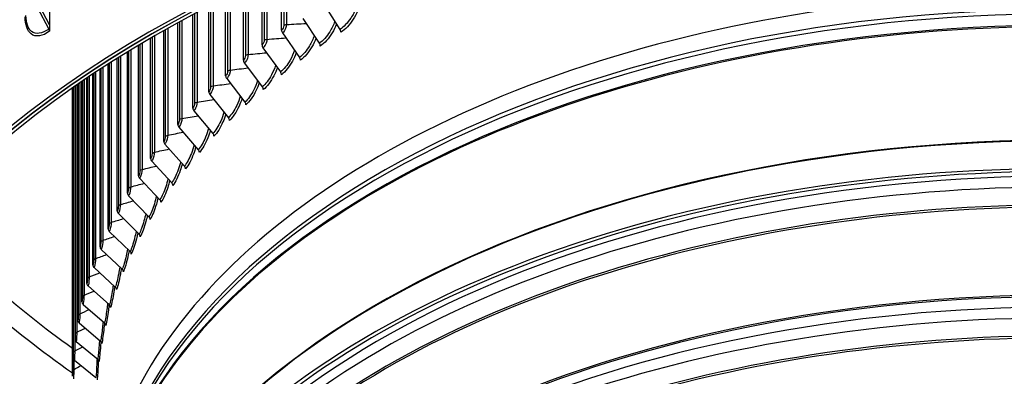
# Model space of a CAD drawing. Units: inches. Extents: x -13.3 to 67.7, y 1.3 to 50.9.
# Drawn here: x -4.6 to 1.5, y 39.4 to 41.7 of the extents above; entities that cross this region are included whole.
import ezdxf

# ---------------------------------------------------------------- set-up
doc = ezdxf.new("R2010")
doc.units = ezdxf.units.IN
doc.header["$LTSCALE"] = 4
doc.header["$MEASUREMENT"] = 0
doc.layers.add('Visible (ANSI)', color=7, linetype='Continuous')
doc.layers.add('Visible Narrow (ANSI)', color=7, linetype='Continuous')

msp = doc.modelspace()

# ---------------------------------------------------------------- linework, layer by layer
at = {"layer": 'Visible (ANSI)'}
for p, q in [((-4.43911, 44.81123), (-4.43911, 41.62699)), ((-3.11576, 41.50054), (-3.11576, 41.90334)), ((-2.9944, 41.59347), (-2.9944, 41.9582)), ((-3.23179, 41.40536), (-3.23179, 41.84881)), ((-3.34236, 41.30803), (-3.34236, 41.79486)), ((-4.51654, 41.73594), (-4.44302, 41.60013)), ((-4.43911, 41.62699), (-4.50083, 41.741)), ((-3.44737, 41.20868), (-3.44737, 41.74174)), ((-2.73045, 41.75453), (-2.62997, 41.5976)), ((-3.54669, 41.10739), (-3.54669, 41.68974)), ((-2.86192, 41.66648), (-2.75855, 41.51148)), ((-4.43911, 41.62699), (-4.43911, 41.58612)), ((-3.64021, 41.00428), (-3.64021, 41.63913)), ((-3.8095, 40.79305), (-3.8095, 41.54322)), ((-3.72785, 40.89946), (-3.72785, 41.59019)), ((-2.98832, 41.57599), (-2.88219, 41.42297)), ((-3.88508, 40.68514), (-3.88508, 41.49851)), ((-3.10953, 41.48317), (-3.00075, 41.33218)), ((-4.0177, 40.46535), (-4.0177, 41.41703)), ((-3.9545, 40.57587), (-3.9545, 41.45635)), ((-4.0746, 40.35369), (-4.0746, 41.38082)), ((-3.22541, 41.38811), (-3.1141, 41.2392)), ((-4.20695, 40.0131), (-4.20695, 41.29352)), ((-4.16928, 40.12745), (-4.16928, 41.31883)), ((-4.12514, 40.24101), (-4.12514, 41.34801)), ((-3.33585, 41.29091), (-3.22213, 41.14412)), ((-4.2973, 39.43411), (-4.2973, 41.23128)), ((-4.29238, 39.55047), (-4.29238, 41.23473)), ((-4.28087, 39.66667), (-4.28087, 41.24277)), ((-4.26278, 39.78259), (-4.26278, 41.25533)), ((-4.23813, 39.89811), (-4.23813, 41.27229)), ((-3.44072, 41.19168), (-3.32471, 41.04706)), ((-3.53992, 41.09052), (-3.42173, 40.94811)), ((-3.63333, 40.98754), (-3.5131, 40.84739)), ((-3.72085, 40.88285), (-3.59871, 40.74499)), ((-3.8024, 40.77657), (-3.67848, 40.64103)), ((-3.87789, 40.6688), (-3.75231, 40.53562)), ((-3.94722, 40.55966), (-3.82013, 40.42887)), ((-4.01034, 40.44928), (-3.88187, 40.32089)), ((-4.06717, 40.33776), (-3.93745, 40.21181)), ((-4.11765, 40.22523), (-3.98683, 40.10174)), ((-4.16173, 40.1118), (-4.02995, 39.99079)), ((-4.19936, 39.9976), (-4.06675, 39.87909)), ((-4.2305, 39.88275), (-4.09721, 39.76676)), ((-4.25512, 39.76738), (-4.12129, 39.65391)), ((-4.27318, 39.6516), (-4.13896, 39.54066)), ((-4.28468, 39.53555), (-4.15021, 39.42714))]:
    msp.add_line(p, q, dxfattribs=at)
for centre, major_axis, ratio, start_param, end_param in [((1.86499, 38.30221), (-8.0343, 0), 0.5773503, 2.4985458, 6.9262321), ((1.86499, 38.30221), (-8.0093, 0), 0.5773503, 2.4989932, 6.9257848), ((1.86499, 38.30221), (-8.007, 0), 0.5773503, 2.4990345, 6.9257435), ((1.86499, 38.30221), (-7.982, 0), 0.5773503, 2.499485, 6.925293), ((1.86499, 38.35214), (6.0125, 0), 0.5773503, 6.2532751, 9.4546882), ((-4.45873, 41.59507), (0.01475, -0.02019), 0.6406634, 0.7198077, 1.3619825), ((-2.64288, 41.5895), (0.0136, -0.02098), 0.6096336, 0.7548867, 1.5618948), ((-2.97468, 41.5846), (0.01488, -0.02009), 0.643842, 3.8574209, 4.6644291), ((-3.09555, 41.49204), (0.01553, -0.01959), 0.6599217, 3.8359999, 4.643008), ((-2.77183, 41.50313), (0.01423, -0.02055), 0.6270734, 0.7359689, 1.542977), ((-2.89583, 41.41437), (0.01487, -0.02009), 0.643842, 0.7158283, 1.5228364), ((-3.21111, 41.39724), (0.01619, -0.01905), 0.6752951, 3.8132406, 4.6202487), ((-3.32124, 41.30032), (0.01685, -0.01847), 0.6899459, 3.789086, 4.5960942), ((-3.01473, 41.32332), (0.01553, -0.01959), 0.6599217, 0.6944072, 1.5014154), ((-3.12841, 41.23007), (0.01619, -0.01905), 0.6752951, 0.6716479, 1.4786561), ((-3.42582, 41.20136), (0.01752, -0.01784), 0.7038582, 3.7634813, 4.5704894), ((-3.52473, 41.10049), (0.01818, -0.01716), 0.7170174, 3.7363751, 4.5433832), ((-3.23674, 41.13472), (0.01685, -0.01847), 0.6899459, 0.6474934, 1.4545015), ((-3.33961, 41.03738), (0.01752, -0.01784), 0.7038582, 0.6218886, 1.4288968), ((-3.61788, 40.9978), (0.01885, -0.01642), 0.7294092, 3.7077217, 4.5147298), ((-3.43692, 40.93815), (0.01818, -0.01716), 0.7170174, 0.5947824, 1.4017906), ((1.86499, 37.22946), (6.0625, 0), 0.5773503, 6.1155084, 9.5924549), ((1.86499, 37.22545), (6.03799, 0), 0.5773503, 6.1322989, 9.5756644), ((-3.70516, 40.8934), (0.01951, -0.01563), 0.7410204, 3.677483, 4.4844911), ((-3.52855, 40.83713), (0.01885, -0.01642), 0.7294092, 0.566129, 1.3731372), ((-3.78648, 40.78742), (0.02016, -0.01479), 0.7518387, 3.645631, 4.4526391), ((-3.6144, 40.73444), (0.01951, -0.01563), 0.7410204, 0.5358903, 1.3428985), ((-3.86175, 40.67995), (0.02079, -0.01388), 0.7618523, 3.6121507, 4.4191588), ((-3.6944, 40.63018), (0.02016, -0.01479), 0.7518387, 0.5040383, 1.3110465), ((-3.93089, 40.57112), (0.02141, -0.01292), 0.7710506, 3.5770429, 4.384051), ((-3.76844, 40.52446), (0.02079, -0.01388), 0.7618523, 0.470558, 1.2775662), ((-3.99383, 40.46105), (0.02199, -0.01189), 0.7794238, 3.5403273, 4.3473354), ((-3.83646, 40.41741), (0.02141, -0.01292), 0.7710506, 0.4354502, 1.2424584), ((1.86499, 42.3847), (-7.982, 0), 0.5773503, 0.4588734, 0.6887761), ((-4.0505, 40.34984), (-0.02255, 0.0108), 0.7869628, 0.3604527, 1.1674609), ((-3.89837, 40.30913), (0.02199, -0.01189), 0.7794238, 0.3987346, 1.2057428), ((-4.10084, 40.23762), (-0.02306, 0.00965), 0.7936597, 0.3206706, 1.1276787), ((-3.95412, 40.19973), (0.02255, -0.0108), 0.7869628, 0.3604527, 1.1674609), ((-4.1448, 40.12452), (-0.02353, 0.00845), 0.7995072, 0.2794808, 1.086489), ((-4.00364, 40.08934), (0.02306, -0.00965), 0.7936597, 0.3206706, 1.1276787), ((-4.18232, 40.01064), (-0.02394, 0.00719), 0.8044991, 0.2370041, 1.0440123), ((-4.04688, 39.97808), (0.02353, -0.00845), 0.7995072, 0.2794808, 1.086489), ((-4.21337, 39.89611), (-0.0243, 0.00588), 0.8086301, 0.1933892, 1.0003973), ((-4.08379, 39.86606), (0.02394, -0.00719), 0.8044991, 0.2370041, 1.0440123), ((-4.23792, 39.78106), (-0.02459, 0.00454), 0.8118957, 0.1488117, 0.9558199), ((-4.11434, 39.7534), (0.0243, -0.00588), 0.8086301, 0.1933892, 1.0003973), ((-4.25594, 39.66561), (-0.0248, 0.00316), 0.8142925, 0.1034721, 0.9104802), ((-4.13848, 39.64022), (0.02458, -0.00454), 0.8118957, 0.1488117, 0.9558199), ((-4.2674, 39.54988), (-0.02494, 0.00176), 0.8158178, 0.057591, 0.8645991), ((-4.15621, 39.52665), (0.0248, -0.00316), 0.8142925, 0.1034721, 0.9104802)]:
    msp.add_ellipse(centre, major_axis=major_axis, ratio=ratio, start_param=start_param, end_param=end_param, dxfattribs=at)
at = {"layer": 'Visible Narrow (ANSI)'}
for p, q in [((-2.98015, 41.96449), (-2.98015, 41.62235)), ((-2.96262, 41.9722), (-2.96262, 41.628)), ((-3.10211, 41.90962), (-3.10211, 41.52968)), ((-3.08491, 41.91749), (-3.08491, 41.53566)), ((-3.21876, 41.85504), (-3.21876, 41.43475)), ((-3.20191, 41.86306), (-3.20191, 41.44105)), ((-3.32997, 41.80101), (-3.32997, 41.33767)), ((-3.31348, 41.80914), (-3.31348, 41.34428)), ((-3.43562, 41.74778), (-3.43562, 41.23854)), ((-3.41951, 41.75602), (-3.41951, 41.24546)), ((-3.53559, 41.69564), (-3.53559, 41.13747)), ((-3.51989, 41.70395), (-3.51989, 41.14469)), ((-3.70325, 41.60408), (-3.70325, 40.93774)), ((-3.62979, 41.64485), (-3.62979, 41.03457)), ((-3.6145, 41.6532), (-3.6145, 41.04208)), ((-3.80045, 41.5485), (-3.80045, 40.8237)), ((-3.78604, 41.55685), (-3.78604, 40.83177)), ((-3.7181, 41.59571), (-3.7181, 40.92994)), ((-3.87672, 41.50351), (-3.87672, 40.71596)), ((-3.86279, 41.51183), (-3.86279, 40.7243)), ((-4.01077, 41.42138), (-4.01077, 40.49645)), ((-3.99781, 41.4295), (-3.99781, 40.5053)), ((-3.94686, 41.46105), (-3.94686, 40.60684)), ((-3.9334, 41.46928), (-3.9334, 40.61544)), ((-4.11967, 41.35159), (-4.11967, 40.27235)), ((-4.10774, 41.35938), (-4.10774, 40.28167)), ((-4.0684, 41.38481), (-4.0684, 40.38491)), ((-4.05594, 41.39278), (-4.05594, 40.39401)), ((-4.20296, 41.29622), (-4.20296, 40.04462)), ((-4.19211, 41.30353), (-4.19211, 40.05437)), ((-4.16455, 41.32198), (-4.16455, 40.15888)), ((-4.15315, 41.32955), (-4.15315, 40.16842)), ((-4.29708, 41.23145), (-4.29708, 39.46583)), ((-4.2914, 41.23542), (-4.2914, 39.58218)), ((-4.28284, 41.2414), (-4.28284, 39.59266)), ((-4.27913, 41.24398), (-4.27913, 39.69835)), ((-4.26999, 41.25034), (-4.26999, 39.70867)), ((-4.26029, 41.25705), (-4.26029, 39.81423)), ((-4.25056, 41.26376), (-4.25056, 39.82437)), ((-4.23489, 41.27451), (-4.23489, 39.9297)), ((-4.2246, 41.28154), (-4.2246, 39.93965)), ((-4.28912, 39.54031), (-4.28912, 39.47647))]:
    msp.add_line(p, q, dxfattribs=at)
for centre, major_axis, start_param, end_param in [((1.86499, 38.26355), (5.98906, 0), 0.1001901, 3.0414026), ((1.86499, 38.23661), (5.98906, 0), 0.1533876, 2.988205), ((1.86499, 38.14366), (6.0125, 0), 0, 3.1415927), ((1.86499, 38.15228), (6.01137, 0), 0.1533876, 2.988205), ((1.86499, 37.4356), (-6.0125, 0), 4.7303913, 6.1541215), ((1.86499, 37.4316), (-6.01299, 0), 4.7295016, 6.1412883), ((1.86499, 37.15783), (5.98763, 0), 6.1764736, 9.5314896), ((1.86499, 37.22545), (5.98763, 0), 0.2655894, 2.8760033), ((1.86499, 37.06956), (5.9475, 0), 6.2541885, 9.4537747), ((1.86499, 42.48676), (7.92483, 0), 3.6076533, 3.8215585), ((1.86499, 37.0582), (5.945, 0), 0, 3.1415927), ((1.86499, 36.34133), (5.98763, 0), 6.1764736, 9.5314896), ((1.86499, 36.50859), (5.945, 0), 0.2355706, 2.906022), ((1.86499, 36.49722), (5.9475, 0), 0.2655894, 2.8760033), ((1.86499, 36.25307), (5.9475, 0), 6.2541885, 9.4537747), ((1.86499, 36.40896), (5.98763, 0), 0.2655894, 2.8760033), ((1.86499, 36.2417), (5.945, 0), 0, 3.1415927)]:
    msp.add_ellipse(centre, major_axis=major_axis, ratio=0.5773503, start_param=start_param, end_param=end_param, dxfattribs=at)
for points, knots in [([(-2.52923, 41.73409), (-2.53735, 41.71112), (-2.54866, 41.6882), (-2.56236, 41.66753), (-2.58198, 41.63794), (-2.60607, 41.61308), (-2.62997, 41.5976)], [2.0653307, 2.0653307, 2.0653307, 2.0653307, 2.5079755, 2.5079755, 2.5079755, 3.1415927, 3.1415927, 3.1415927, 3.1415927]), ([(-4.43911, 41.58612), (-4.48313, 41.55395), (-4.5259, 41.54765), (-4.55406, 41.56955), (-4.57792, 41.58809), (-4.59128, 41.6264), (-4.59128, 41.67541)], [1.5707963, 1.5707963, 1.5707963, 1.5707963, 2.4213055, 2.4213055, 2.4213055, 3.1415927, 3.1415927, 3.1415927, 3.1415927]), ([(-4.44302, 41.60013), (-4.48507, 41.5694), (-4.52594, 41.56382), (-4.55248, 41.58552), (-4.5742, 41.60328), (-4.58634, 41.63885), (-4.58634, 41.68408)], [1.5707963, 1.5707963, 1.5707963, 1.5707963, 2.434495, 2.434495, 2.434495, 3.1415927, 3.1415927, 3.1415927, 3.1415927]), ([(-2.51823, 41.71623), (-2.52603, 41.6971), (-2.53577, 41.67828), (-2.54705, 41.66081), (-2.56919, 41.62653), (-2.59684, 41.59764), (-2.62421, 41.5799)], [2.14983448, 2.14983448, 2.14983448, 2.14983448, 2.48465949, 2.48465949, 2.48465949, 3.14159265, 3.14159265, 3.14159265, 3.14159265]), ([(-2.96262, 41.628), (-2.96262, 41.61325), (-2.97126, 41.59292), (-2.98237, 41.5813), (-2.98432, 41.57926), (-2.98632, 41.57747), (-2.98832, 41.57599)], [1.5707963, 1.5707963, 1.5707963, 1.5707963, 2.9071533, 2.9071533, 2.9071533, 3.1415927, 3.1415927, 3.1415927, 3.1415927]), ([(-2.66223, 41.64766), (-2.67, 41.62526), (-2.68063, 41.60293), (-2.69343, 41.58266), (-2.71234, 41.55271), (-2.73555, 41.5274), (-2.75855, 41.51148)], [2.079244, 2.079244, 2.079244, 2.079244, 2.5079755, 2.5079755, 2.5079755, 3.1415927, 3.1415927, 3.1415927, 3.1415927]), ([(-2.65118, 41.63046), (-2.65859, 41.61178), (-2.66774, 41.59338), (-2.67829, 41.57623), (-2.69964, 41.54154), (-2.72628, 41.51213), (-2.75263, 41.49388)], [2.15983248, 2.15983248, 2.15983248, 2.15983248, 2.48465949, 2.48465949, 2.48465949, 3.14159265, 3.14159265, 3.14159265, 3.14159265]), ([(-3.08491, 41.53566), (-3.08491, 41.52091), (-3.09319, 41.50042), (-3.10383, 41.48859), (-3.1057, 41.48651), (-3.10761, 41.48469), (-3.10953, 41.48317)], [1.5707963, 1.5707963, 1.5707963, 1.5707963, 2.9071533, 2.9071533, 2.9071533, 3.1415927, 3.1415927, 3.1415927, 3.1415927]), ([(-2.79032, 41.55881), (-2.79773, 41.53698), (-2.8077, 41.51523), (-2.81961, 41.49536), (-2.83779, 41.46506), (-2.86011, 41.43932), (-2.88219, 41.42297)], [2.0927188, 2.0927188, 2.0927188, 2.0927188, 2.5079755, 2.5079755, 2.5079755, 3.1415927, 3.1415927, 3.1415927, 3.1415927]), ([(-2.77924, 41.54225), (-2.78625, 41.52401), (-2.79483, 41.50604), (-2.80467, 41.48922), (-2.8252, 41.45413), (-2.85081, 41.42423), (-2.87612, 41.40549)], [2.16958921, 2.16958921, 2.16958921, 2.16958921, 2.48465949, 2.48465949, 2.48465949, 3.14159265, 3.14159265, 3.14159265, 3.14159265]), ([(-3.20191, 41.44105), (-3.20191, 41.4263), (-3.20982, 41.40566), (-3.21997, 41.39363), (-3.22176, 41.39152), (-3.22359, 41.38966), (-3.22541, 41.38811)], [1.5707963, 1.5707963, 1.5707963, 1.5707963, 2.9071533, 2.9071533, 2.9071533, 3.1415927, 3.1415927, 3.1415927, 3.1415927]), ([(-2.91336, 41.46764), (-2.9204, 41.44637), (-2.92972, 41.42518), (-2.94079, 41.40573), (-2.95822, 41.37509), (-2.9796, 41.34894), (-3.00075, 41.33218)], [2.1058041, 2.1058041, 2.1058041, 2.1058041, 2.5079755, 2.5079755, 2.5079755, 3.1415927, 3.1415927, 3.1415927, 3.1415927]), ([(-2.90227, 41.4517), (-2.90888, 41.4339), (-2.9169, 41.41636), (-2.92606, 41.39986), (-2.94575, 41.3644), (-2.97029, 41.33402), (-2.99452, 41.31482)], [2.17912958, 2.17912958, 2.17912958, 2.17912958, 2.48465949, 2.48465949, 2.48465949, 3.14159265, 3.14159265, 3.14159265, 3.14159265]), ([(-3.03123, 41.37424), (-3.03789, 41.35352), (-3.04657, 41.33288), (-3.05681, 41.31385), (-3.07348, 41.28289), (-3.09391, 41.25635), (-3.1141, 41.2392)], [2.1185438, 2.1185438, 2.1185438, 2.1185438, 2.5079755, 2.5079755, 2.5079755, 3.1415927, 3.1415927, 3.1415927, 3.1415927]), ([(-3.02015, 41.3589), (-3.02636, 41.34154), (-3.03382, 41.32442), (-3.04231, 41.30826), (-3.06114, 41.27243), (-3.0846, 41.2416), (-3.10773, 41.22195)], [2.18847633, 2.18847633, 2.18847633, 2.18847633, 2.48465949, 2.48465949, 2.48465949, 3.14159265, 3.14159265, 3.14159265, 3.14159265]), ([(-3.31348, 41.34428), (-3.31348, 41.32953), (-3.32101, 41.30875), (-3.33068, 41.29653), (-3.33237, 41.29439), (-3.33411, 41.2925), (-3.33585, 41.29091)], [1.5707963, 1.5707963, 1.5707963, 1.5707963, 2.9071533, 2.9071533, 2.9071533, 3.1415927, 3.1415927, 3.1415927, 3.1415927]), ([(-3.41951, 41.24546), (-3.41951, 41.23071), (-3.42666, 41.20979), (-3.43582, 41.19739), (-3.43742, 41.19522), (-3.43908, 41.1933), (-3.44072, 41.19168)], [1.5707963, 1.5707963, 1.5707963, 1.5707963, 2.9071533, 2.9071533, 2.9071533, 3.1415927, 3.1415927, 3.1415927, 3.1415927]), ([(-3.1438, 41.2787), (-3.15006, 41.25853), (-3.15813, 41.23844), (-3.16758, 41.21984), (-3.18346, 41.18857), (-3.20292, 41.16165), (-3.22213, 41.14412)], [2.1309768, 2.1309768, 2.1309768, 2.1309768, 2.5079755, 2.5079755, 2.5079755, 3.1415927, 3.1415927, 3.1415927, 3.1415927]), ([(-3.13273, 41.26394), (-3.13855, 41.24702), (-3.14548, 41.23032), (-3.15332, 41.21452), (-3.17127, 41.17834), (-3.19361, 41.14708), (-3.21561, 41.127)], [2.19765037, 2.19765037, 2.19765037, 2.19765037, 2.48465949, 2.48465949, 2.48465949, 3.14159265, 3.14159265, 3.14159265, 3.14159265]), ([(-3.25095, 41.18112), (-3.25681, 41.16149), (-3.26427, 41.14195), (-3.27295, 41.12378), (-3.28804, 41.09222), (-3.3065, 41.06494), (-3.32471, 41.04706)], [2.14313836, 2.14313836, 2.14313836, 2.14313836, 2.50797546, 2.50797546, 2.50797546, 3.14159265, 3.14159265, 3.14159265, 3.14159265]), ([(-3.23992, 41.16692), (-3.24533, 41.15044), (-3.25174, 41.13417), (-3.25895, 41.11872), (-3.276, 41.08222), (-3.2972, 41.05055), (-3.31806, 41.03006)], [2.20667105, 2.20667105, 2.20667105, 2.20667105, 2.48465949, 2.48465949, 2.48465949, 3.14159265, 3.14159265, 3.14159265, 3.14159265]), ([(-3.51989, 41.14469), (-3.51989, 41.12994), (-3.52664, 41.10888), (-3.53529, 41.09632), (-3.5368, 41.09412), (-3.53836, 41.09217), (-3.53992, 41.09052)], [1.5707963, 1.5707963, 1.5707963, 1.5707963, 2.9071533, 2.9071533, 2.9071533, 3.1415927, 3.1415927, 3.1415927, 3.1415927]), ([(-3.35256, 41.08159), (-3.35802, 41.0625), (-3.36488, 41.04352), (-3.37283, 41.02578), (-3.3871, 40.99394), (-3.40455, 40.96632), (-3.42173, 40.94811)], [2.15506034, 2.15506034, 2.15506034, 2.15506034, 2.50797546, 2.50797546, 2.50797546, 3.14159265, 3.14159265, 3.14159265, 3.14159265]), ([(-3.34158, 41.06795), (-3.3466, 41.05191), (-3.35249, 41.03607), (-3.3591, 41.02099), (-3.37523, 40.98417), (-3.39528, 40.95211), (-3.41496, 40.93124)], [2.21555642, 2.21555642, 2.21555642, 2.21555642, 2.48465949, 2.48465949, 2.48465949, 3.14159265, 3.14159265, 3.14159265, 3.14159265]), ([(-3.6145, 41.04208), (-3.6145, 41.02733), (-3.62085, 41.00615), (-3.62898, 40.99343), (-3.6304, 40.9912), (-3.63187, 40.98922), (-3.63333, 40.98754)], [1.5707963, 1.5707963, 1.5707963, 1.5707963, 2.9071533, 2.9071533, 2.9071533, 3.1415927, 3.1415927, 3.1415927, 3.1415927]), ([(-3.70325, 40.93774), (-3.70325, 40.92299), (-3.70919, 40.90169), (-3.71679, 40.88882), (-3.71812, 40.88656), (-3.71949, 40.88456), (-3.72085, 40.88285)], [1.5707963, 1.5707963, 1.5707963, 1.5707963, 2.9071533, 2.9071533, 2.9071533, 3.1415927, 3.1415927, 3.1415927, 3.1415927]), ([(-3.44852, 40.98022), (-3.45358, 40.96167), (-3.45987, 40.94324), (-3.4671, 40.92595), (-3.48054, 40.89385), (-3.49696, 40.86591), (-3.5131, 40.84739)], [2.16677212, 2.16677212, 2.16677212, 2.16677212, 2.50797546, 2.50797546, 2.50797546, 3.14159265, 3.14159265, 3.14159265, 3.14159265]), ([(-3.43761, 40.96712), (-3.44225, 40.95153), (-3.44764, 40.93612), (-3.45366, 40.92142), (-3.46886, 40.8843), (-3.48772, 40.85187), (-3.50621, 40.83064)], [2.22432345, 2.22432345, 2.22432345, 2.22432345, 2.48465949, 2.48465949, 2.48465949, 3.14159265, 3.14159265, 3.14159265, 3.14159265]), ([(-3.53873, 40.87711), (-3.5434, 40.85911), (-3.54912, 40.84122), (-3.55567, 40.82439), (-3.56826, 40.79205), (-3.58363, 40.76381), (-3.59871, 40.74499)], [2.17830083, 2.17830083, 2.17830083, 2.17830083, 2.50797546, 2.50797546, 2.50797546, 3.14159265, 3.14159265, 3.14159265, 3.14159265]), ([(-3.52792, 40.86454), (-3.53216, 40.8494), (-3.53707, 40.83443), (-3.54253, 40.82011), (-3.55678, 40.78271), (-3.57443, 40.74994), (-3.59172, 40.72838)], [2.23298818, 2.23298818, 2.23298818, 2.23298818, 2.48465949, 2.48465949, 2.48465949, 3.14159265, 3.14159265, 3.14159265, 3.14159265]), ([(-3.78604, 40.83177), (-3.78604, 40.81702), (-3.79157, 40.79562), (-3.79863, 40.78261), (-3.79986, 40.78033), (-3.80113, 40.7783), (-3.8024, 40.77657)], [1.5707963, 1.5707963, 1.5707963, 1.5707963, 2.9071533, 2.9071533, 2.9071533, 3.1415927, 3.1415927, 3.1415927, 3.1415927]), ([(-3.6231, 40.77237), (-3.62736, 40.75492), (-3.63254, 40.73758), (-3.63844, 40.72122), (-3.65017, 40.68864), (-3.66447, 40.66012), (-3.67848, 40.64103)], [2.18967179, 2.18967179, 2.18967179, 2.18967179, 2.50797546, 2.50797546, 2.50797546, 3.14159265, 3.14159265, 3.14159265, 3.14159265]), ([(-3.61239, 40.76032), (-3.61626, 40.74563), (-3.6207, 40.73111), (-3.62561, 40.71718), (-3.63889, 40.67952), (-3.65533, 40.64643), (-3.67138, 40.62455)], [2.24156592, 2.24156592, 2.24156592, 2.24156592, 2.48465949, 2.48465949, 2.48465949, 3.14159265, 3.14159265, 3.14159265, 3.14159265]), ([(-3.86279, 40.7243), (-3.86279, 40.70955), (-3.86789, 40.68805), (-3.8744, 40.67491), (-3.87554, 40.67261), (-3.87672, 40.67055), (-3.87789, 40.6688)], [1.5707963, 1.5707963, 1.5707963, 1.5707963, 2.9071533, 2.9071533, 2.9071533, 3.1415927, 3.1415927, 3.1415927, 3.1415927]), ([(-3.9334, 40.61544), (-3.9334, 40.60069), (-3.93808, 40.57909), (-3.94404, 40.56584), (-3.94508, 40.56351), (-3.94615, 40.56144), (-3.94722, 40.55966)], [1.5707963, 1.5707963, 1.5707963, 1.5707963, 2.9071533, 2.9071533, 2.9071533, 3.1415927, 3.1415927, 3.1415927, 3.1415927]), ([(-3.70153, 40.66611), (-3.7054, 40.64921), (-3.71005, 40.63242), (-3.71531, 40.61653), (-3.72617, 40.58374), (-3.73939, 40.55496), (-3.75231, 40.53562)], [2.20090885, 2.20090885, 2.20090885, 2.20090885, 2.50797546, 2.50797546, 2.50797546, 3.14159265, 3.14159265, 3.14159265, 3.14159265]), ([(-3.69094, 40.65457), (-3.69444, 40.64034), (-3.69842, 40.62627), (-3.70282, 40.61273), (-3.71512, 40.57484), (-3.73031, 40.54144), (-3.74512, 40.51927)], [2.25007137, 2.25007137, 2.25007137, 2.25007137, 2.48465949, 2.48465949, 2.48465949, 3.14159265, 3.14159265, 3.14159265, 3.14159265]), ([(-3.77393, 40.55844), (-3.77742, 40.54209), (-3.78155, 40.52586), (-3.78621, 40.51045), (-3.79619, 40.47747), (-3.80831, 40.44845), (-3.82013, 40.42887)], [2.21203469, 2.21203469, 2.21203469, 2.21203469, 2.50797546, 2.50797546, 2.50797546, 3.14159265, 3.14159265, 3.14159265, 3.14159265]), ([(-3.99781, 40.5053), (-3.99781, 40.49055), (-4.00205, 40.46887), (-4.00745, 40.45551), (-4.0084, 40.45317), (-4.00937, 40.45107), (-4.01034, 40.44928)], [1.5707963, 1.5707963, 1.5707963, 1.5707963, 2.9071533, 2.9071533, 2.9071533, 3.1415927, 3.1415927, 3.1415927, 3.1415927]), ([(-3.76349, 40.54739), (-3.76662, 40.53362), (-3.77017, 40.52001), (-3.77406, 40.50689), (-3.78537, 40.46877), (-3.79931, 40.4351), (-3.81285, 40.41266)], [2.25851878, 2.25851878, 2.25851878, 2.25851878, 2.48465949, 2.48465949, 2.48465949, 3.14159265, 3.14159265, 3.14159265, 3.14159265]), ([(-3.84024, 40.44946), (-3.84334, 40.43367), (-3.84699, 40.41801), (-3.85107, 40.40309), (-3.86015, 40.36992), (-3.87117, 40.34069), (-3.88187, 40.32089)], [2.22307104, 2.22307104, 2.22307104, 2.22307104, 2.50797546, 2.50797546, 2.50797546, 3.14159265, 3.14159265, 3.14159265, 3.14159265]), ([(-3.82996, 40.43891), (-3.83274, 40.42561), (-3.83586, 40.41245), (-3.83927, 40.39975), (-3.84957, 40.36143), (-3.86225, 40.32751), (-3.87451, 40.30483)], [2.26692204, 2.26692204, 2.26692204, 2.26692204, 2.48465949, 2.48465949, 2.48465949, 3.14159265, 3.14159265, 3.14159265, 3.14159265]), ([(-4.05594, 40.39401), (-4.05594, 40.37926), (-4.05975, 40.3575), (-4.06459, 40.34404), (-4.06543, 40.34168), (-4.0663, 40.33957), (-4.06717, 40.33776)], [1.5707963, 1.5707963, 1.5707963, 1.5707963, 2.9071533, 2.9071533, 2.9071533, 3.1415927, 3.1415927, 3.1415927, 3.1415927]), ([(-3.90037, 40.3393), (-3.9031, 40.32407), (-3.90627, 40.30897), (-3.90981, 40.29456), (-3.91799, 40.26123), (-3.92788, 40.2318), (-3.93745, 40.21181)], [2.23403897, 2.23403897, 2.23403897, 2.23403897, 2.50797546, 2.50797546, 2.50797546, 3.14159265, 3.14159265, 3.14159265, 3.14159265]), ([(-3.89027, 40.32923), (-3.8927, 40.3164), (-3.89542, 40.30371), (-3.89838, 40.29144), (-3.90767, 40.25293), (-3.91906, 40.21878), (-3.93003, 40.19588)], [2.27529487, 2.27529487, 2.27529487, 2.27529487, 2.48465949, 2.48465949, 2.48465949, 3.14159265, 3.14159265, 3.14159265, 3.14159265]), ([(-4.10774, 40.28167), (-4.10774, 40.26692), (-4.11111, 40.2451), (-4.11537, 40.23156), (-4.11612, 40.22918), (-4.11689, 40.22705), (-4.11765, 40.22523)], [1.5707963, 1.5707963, 1.5707963, 1.5707963, 2.9071533, 2.9071533, 2.9071533, 3.1415927, 3.1415927, 3.1415927, 3.1415927]), ([(-3.95427, 40.22806), (-3.95663, 40.2134), (-3.95935, 40.19888), (-3.96237, 40.18498), (-3.96964, 40.15151), (-3.9784, 40.1219), (-3.98683, 40.10174)], [2.24495907, 2.24495907, 2.24495907, 2.24495907, 2.50797546, 2.50797546, 2.50797546, 3.14159265, 3.14159265, 3.14159265, 3.14159265]), ([(-3.94436, 40.21846), (-3.94646, 40.20612), (-3.9488, 40.19391), (-3.95132, 40.18207), (-3.95958, 40.1434), (-3.96967, 40.10905), (-3.97934, 40.08595)], [2.28365084, 2.28365084, 2.28365084, 2.28365084, 2.48465949, 2.48465949, 2.48465949, 3.14159265, 3.14159265, 3.14159265, 3.14159265]), ([(-4.15315, 40.16842), (-4.15315, 40.15367), (-4.15607, 40.13178), (-4.15976, 40.11817), (-4.16041, 40.11578), (-4.16107, 40.11364), (-4.16173, 40.1118)], [1.5707963, 1.5707963, 1.5707963, 1.5707963, 2.9071533, 2.9071533, 2.9071533, 3.1415927, 3.1415927, 3.1415927, 3.1415927]), ([(-4.00186, 40.11586), (-4.00387, 40.10178), (-4.00617, 40.08784), (-4.00869, 40.07447), (-4.01504, 40.04086), (-4.02266, 40.0111), (-4.02995, 39.99079)], [2.25585168, 2.25585168, 2.25585168, 2.25585168, 2.50797546, 2.50797546, 2.50797546, 3.14159265, 3.14159265, 3.14159265, 3.14159265]), ([(-3.99217, 40.10673), (-3.99395, 40.09488), (-3.99592, 40.08315), (-3.99804, 40.07176), (-4.00526, 40.03294), (-4.01405, 39.99841), (-4.0224, 39.97515)], [2.29200359, 2.29200359, 2.29200359, 2.29200359, 2.48465949, 2.48465949, 2.48465949, 3.14159265, 3.14159265, 3.14159265, 3.14159265]), ([(-4.19211, 40.05437), (-4.19211, 40.03962), (-4.19459, 40.01769), (-4.1977, 40.00401), (-4.19825, 40.00161), (-4.1988, 39.99945), (-4.19936, 39.9976)], [1.5707963, 1.5707963, 1.5707963, 1.5707963, 2.9071533, 2.9071533, 2.9071533, 3.1415927, 3.1415927, 3.1415927, 3.1415927]), ([(-4.04311, 40.00283), (-4.04478, 39.98933), (-4.04666, 39.97598), (-4.04873, 39.96314), (-4.05415, 39.92942), (-4.06062, 39.89953), (-4.06675, 39.87909)], [2.26673708, 2.26673708, 2.26673708, 2.26673708, 2.50797546, 2.50797546, 2.50797546, 3.14159265, 3.14159265, 3.14159265, 3.14159265]), ([(-4.03365, 39.99416), (-4.03513, 39.9828), (-4.03674, 39.97156), (-4.03848, 39.96063), (-4.04466, 39.92169), (-4.05213, 39.887), (-4.05916, 39.86359)], [2.30036686, 2.30036686, 2.30036686, 2.30036686, 2.48465949, 2.48465949, 2.48465949, 3.14159265, 3.14159265, 3.14159265, 3.14159265]), ([(-4.2246, 39.93965), (-4.2246, 39.9249), (-4.22663, 39.90292), (-4.22915, 39.88919), (-4.2296, 39.88678), (-4.23005, 39.88461), (-4.2305, 39.88275)], [1.5707963, 1.5707963, 1.5707963, 1.5707963, 2.9071533, 2.9071533, 2.9071533, 3.1415927, 3.1415927, 3.1415927, 3.1415927]), ([(-4.07796, 39.88907), (-4.0793, 39.87617), (-4.08081, 39.8634), (-4.08244, 39.85111), (-4.08692, 39.8173), (-4.09224, 39.78729), (-4.09721, 39.76676)], [2.27763574, 2.27763574, 2.27763574, 2.27763574, 2.50797546, 2.50797546, 2.50797546, 3.14159265, 3.14159265, 3.14159265, 3.14159265]), ([(-4.06876, 39.88085), (-4.06994, 39.86999), (-4.07123, 39.85925), (-4.0726, 39.8488), (-4.07773, 39.80974), (-4.08388, 39.77493), (-4.08958, 39.7514)], [2.30875467, 2.30875467, 2.30875467, 2.30875467, 2.48465949, 2.48465949, 2.48465949, 3.14159265, 3.14159265, 3.14159265, 3.14159265]), ([(-4.25056, 39.82437), (-4.25056, 39.80962), (-4.25214, 39.78761), (-4.25408, 39.77383), (-4.25442, 39.77142), (-4.25477, 39.76925), (-4.25512, 39.76738)], [1.5707963, 1.5707963, 1.5707963, 1.5707963, 2.9071533, 2.9071533, 2.9071533, 3.1415927, 3.1415927, 3.1415927, 3.1415927]), ([(-4.10638, 39.7747), (-4.10741, 39.7624), (-4.10855, 39.75024), (-4.10978, 39.73851), (-4.11333, 39.70462), (-4.11748, 39.67453), (-4.12129, 39.65391)], [2.28856845, 2.28856845, 2.28856845, 2.28856845, 2.50797546, 2.50797546, 2.50797546, 3.14159265, 3.14159265, 3.14159265, 3.14159265]), ([(-4.09744, 39.76693), (-4.09835, 39.75659), (-4.09933, 39.74635), (-4.10037, 39.73637), (-4.10444, 39.69723), (-4.10926, 39.66232), (-4.11363, 39.63869)], [2.31718143, 2.31718143, 2.31718143, 2.31718143, 2.48465949, 2.48465949, 2.48465949, 3.14159265, 3.14159265, 3.14159265, 3.14159265]), ([(-4.26999, 39.70867), (-4.26999, 39.69392), (-4.27111, 39.67188), (-4.27246, 39.65807), (-4.2727, 39.65565), (-4.27294, 39.65348), (-4.27318, 39.6516)], [1.5707963, 1.5707963, 1.5707963, 1.5707963, 2.9071533, 2.9071533, 2.9071533, 3.1415927, 3.1415927, 3.1415927, 3.1415927]), ([(-4.12833, 39.65985), (-4.12907, 39.64816), (-4.12987, 39.63662), (-4.13073, 39.62545), (-4.13334, 39.59151), (-4.13632, 39.56134), (-4.13896, 39.54066)], [2.29955662, 2.29955662, 2.29955662, 2.29955662, 2.50797546, 2.50797546, 2.50797546, 3.14159265, 3.14159265, 3.14159265, 3.14159265]), ([(-4.11969, 39.6524), (-4.12034, 39.64262), (-4.12103, 39.63294), (-4.12176, 39.62349), (-4.12477, 39.58428), (-4.12825, 39.54929), (-4.13127, 39.52559)], [2.32630133, 2.32630133, 2.32630133, 2.32630133, 2.48465949, 2.48465949, 2.48465949, 3.14159265, 3.14159265, 3.14159265, 3.14159265]), ([(-4.28284, 39.59266), (-4.28284, 39.57791), (-4.28351, 39.55586), (-4.28428, 39.54203), (-4.28441, 39.5396), (-4.28455, 39.53742), (-4.28468, 39.53555)], [1.5707963, 1.5707963, 1.5707963, 1.5707963, 2.9071533, 2.9071533, 2.9071533, 3.1415927, 3.1415927, 3.1415927, 3.1415927]), ([(-4.14379, 39.54463), (-4.14425, 39.53357), (-4.14474, 39.52264), (-4.14526, 39.51206), (-4.14693, 39.47807), (-4.14874, 39.44786), (-4.15021, 39.42714)], [2.31062247, 2.31062247, 2.31062247, 2.31062247, 2.50797546, 2.50797546, 2.50797546, 3.14159265, 3.14159265, 3.14159265, 3.14159265]), ([(-4.13548, 39.53709), (-4.13588, 39.52802), (-4.1363, 39.51904), (-4.13673, 39.51026), (-4.13868, 39.47101), (-4.14083, 39.43596), (-4.14251, 39.41222)], [2.33770878, 2.33770878, 2.33770878, 2.33770878, 2.48465949, 2.48465949, 2.48465949, 3.14159265, 3.14159265, 3.14159265, 3.14159265]), ([(-4.28912, 39.47647), (-4.28912, 39.46172), (-4.28934, 39.43966), (-4.28951, 39.42582), (-4.28954, 39.42339), (-4.28957, 39.42121), (-4.2896, 39.41934)], [1.5707963, 1.5707963, 1.5707963, 1.5707963, 2.9071533, 2.9071533, 2.9071533, 3.1415927, 3.1415927, 3.1415927, 3.1415927])]:
    msp.add_open_spline(points, degree=3, knots=knots, dxfattribs=at)
for points in [[(-2.98015, 41.62235), (-2.98015, 41.61273), (-2.98695, 41.59898), (-2.9944, 41.59347)], [(-2.98015, 41.62235), (-2.97588, 41.62549), (-2.96939, 41.62758), (-2.96262, 41.628)], [(-2.96262, 41.628), (-2.92192, 41.63054), (-2.88132, 41.63282), (-2.84082, 41.63484)], [(-3.10211, 41.52968), (-3.09802, 41.53289), (-3.09165, 41.53511), (-3.08491, 41.53566)], [(-3.08491, 41.53566), (-3.04537, 41.53888), (-3.00591, 41.54185), (-2.96654, 41.54459)], [(-3.10211, 41.52968), (-3.10211, 41.52006), (-3.10863, 41.50618), (-3.11576, 41.50054)], [(-3.21876, 41.43475), (-3.21876, 41.42513), (-3.22499, 41.41113), (-3.23179, 41.40536)], [(-3.21876, 41.43475), (-3.21485, 41.43804), (-3.20861, 41.44037), (-3.20191, 41.44105)], [(-3.20191, 41.44105), (-3.16355, 41.44492), (-3.12526, 41.44855), (-3.08704, 41.45195)], [(-3.31348, 41.34428), (-3.27633, 41.34876), (-3.23923, 41.35301), (-3.20218, 41.35703)], [(-3.32997, 41.33767), (-3.32997, 41.32805), (-3.33589, 41.31394), (-3.34236, 41.30803)], [(-3.32997, 41.33767), (-3.32625, 41.34103), (-3.32015, 41.34348), (-3.31348, 41.34428)], [(-3.43562, 41.23854), (-3.43562, 41.22892), (-3.44123, 41.2147), (-3.44737, 41.20868)], [(-3.43562, 41.23854), (-3.43209, 41.24197), (-3.42613, 41.24453), (-3.41951, 41.24546)], [(-3.41951, 41.24546), (-3.38359, 41.2505), (-3.34771, 41.25533), (-3.31186, 41.25994)], [(-3.53559, 41.13747), (-3.53559, 41.12785), (-3.5409, 41.11353), (-3.54669, 41.10739)], [(-3.53559, 41.13747), (-3.53226, 41.14097), (-3.52645, 41.14364), (-3.51989, 41.14469)], [(-3.51989, 41.14469), (-3.48522, 41.15026), (-3.45056, 41.15562), (-3.41593, 41.16078)], [(-3.6145, 41.04208), (-3.58109, 41.04813), (-3.54769, 41.05398), (-3.5143, 41.05965)], [(-3.62979, 41.03457), (-3.62979, 41.02495), (-3.63478, 41.01053), (-3.64021, 41.00428)], [(-3.62979, 41.03457), (-3.62666, 41.03812), (-3.621, 41.0409), (-3.6145, 41.04208)], [(-3.7181, 40.92994), (-3.7181, 40.92032), (-3.72277, 40.90581), (-3.72785, 40.89946)], [(-3.7181, 40.92994), (-3.71518, 40.93355), (-3.70968, 40.93644), (-3.70325, 40.93774)], [(-3.70325, 40.93774), (-3.67112, 40.94423), (-3.63898, 40.95054), (-3.60684, 40.95666)], [(-3.80045, 40.8237), (-3.80045, 40.81408), (-3.80478, 40.79948), (-3.8095, 40.79305)], [(-3.80045, 40.8237), (-3.79773, 40.82736), (-3.79239, 40.83035), (-3.78604, 40.83177)], [(-3.78604, 40.83177), (-3.7552, 40.83866), (-3.72433, 40.84539), (-3.69346, 40.85194)], [(-3.86279, 40.7243), (-3.83324, 40.73155), (-3.80366, 40.73865), (-3.77407, 40.74558)], [(-3.87672, 40.71596), (-3.87672, 40.70634), (-3.88072, 40.69166), (-3.88508, 40.68514)], [(-3.87672, 40.71596), (-3.87421, 40.71967), (-3.86905, 40.72276), (-3.86279, 40.7243)], [(-3.94686, 40.60684), (-3.94456, 40.6106), (-3.93958, 40.61378), (-3.9334, 40.61544)], [(-3.9334, 40.61544), (-3.90515, 40.62301), (-3.87687, 40.63043), (-3.84857, 40.6377)], [(-3.94686, 40.60684), (-3.94686, 40.59722), (-3.95052, 40.58247), (-3.9545, 40.57587)], [(-4.01077, 40.49645), (-4.01077, 40.48683), (-4.01409, 40.47202), (-4.0177, 40.46535)], [(-4.01077, 40.49645), (-4.00869, 40.50025), (-4.00389, 40.50353), (-3.99781, 40.5053)], [(-3.99781, 40.5053), (-3.97087, 40.51315), (-3.94389, 40.52086), (-3.91687, 40.52843)], [(-4.0684, 40.38491), (-4.0684, 40.3753), (-4.07137, 40.36042), (-4.0746, 40.35369)], [(-4.0684, 40.38491), (-4.06653, 40.38876), (-4.06192, 40.39212), (-4.05594, 40.39401)], [(-4.05594, 40.39401), (-4.03031, 40.40209), (-4.00463, 40.41005), (-3.97892, 40.41787)], [(-4.11967, 40.27235), (-4.11967, 40.26273), (-4.1223, 40.24781), (-4.12514, 40.24101)], [(-4.11967, 40.27235), (-4.11803, 40.27622), (-4.11361, 40.27968), (-4.10774, 40.28167)], [(-4.10774, 40.28167), (-4.08341, 40.28996), (-4.05904, 40.29812), (-4.03462, 40.30616)], [(-4.15315, 40.16842), (-4.13012, 40.17686), (-4.10705, 40.18518), (-4.08393, 40.19339)], [(-4.16455, 40.15888), (-4.16455, 40.14926), (-4.16682, 40.13429), (-4.16928, 40.12745)], [(-4.16455, 40.15888), (-4.16312, 40.16278), (-4.1589, 40.16631), (-4.15315, 40.16842)], [(-4.19211, 40.05437), (-4.17039, 40.06292), (-4.14861, 40.07137), (-4.12678, 40.07971)], [(-4.20296, 40.04462), (-4.20296, 40.035), (-4.20489, 40.01999), (-4.20695, 40.0131)], [(-4.20296, 40.04462), (-4.20176, 40.04855), (-4.19774, 40.05216), (-4.19211, 40.05437)], [(-4.2246, 39.93965), (-4.20416, 39.94827), (-4.18367, 39.95679), (-4.16313, 39.96522)], [(-4.23489, 39.9297), (-4.23489, 39.92008), (-4.23646, 39.90503), (-4.23813, 39.89811)], [(-4.23489, 39.9297), (-4.23391, 39.93365), (-4.2301, 39.93733), (-4.2246, 39.93965)], [(-4.26029, 39.81423), (-4.25953, 39.8182), (-4.25593, 39.82195), (-4.25056, 39.82437)], [(-4.25056, 39.82437), (-4.23141, 39.83302), (-4.2122, 39.84159), (-4.19293, 39.85006)], [(-4.26029, 39.81423), (-4.26029, 39.80461), (-4.2615, 39.78954), (-4.26278, 39.78259)], [(-4.27913, 39.69835), (-4.27913, 39.68873), (-4.27998, 39.67364), (-4.28087, 39.66667)], [(-4.27913, 39.69835), (-4.2786, 39.70233), (-4.27521, 39.70615), (-4.26999, 39.70867)], [(-4.26999, 39.70867), (-4.2521, 39.71731), (-4.23415, 39.72586), (-4.21615, 39.73434)], [(-4.2914, 39.58218), (-4.2914, 39.57256), (-4.29189, 39.55745), (-4.29238, 39.55047)], [(-4.2914, 39.58218), (-4.29109, 39.58616), (-4.28792, 39.59004), (-4.28284, 39.59266)], [(-4.28284, 39.59266), (-4.2662, 39.60124), (-4.24951, 39.60975), (-4.23276, 39.61819)], [(-4.29708, 39.46583), (-4.29708, 39.45621), (-4.29721, 39.4411), (-4.2973, 39.43411)], [(-4.29708, 39.46583), (-4.29699, 39.46982), (-4.29405, 39.47376), (-4.28912, 39.47647)], [(-4.28912, 39.47647), (-4.27371, 39.48496), (-4.25825, 39.49338), (-4.24274, 39.50174)]]:
    msp.add_open_spline(points, degree=3, dxfattribs=at)

doc.saveas('drawing.dxf')
